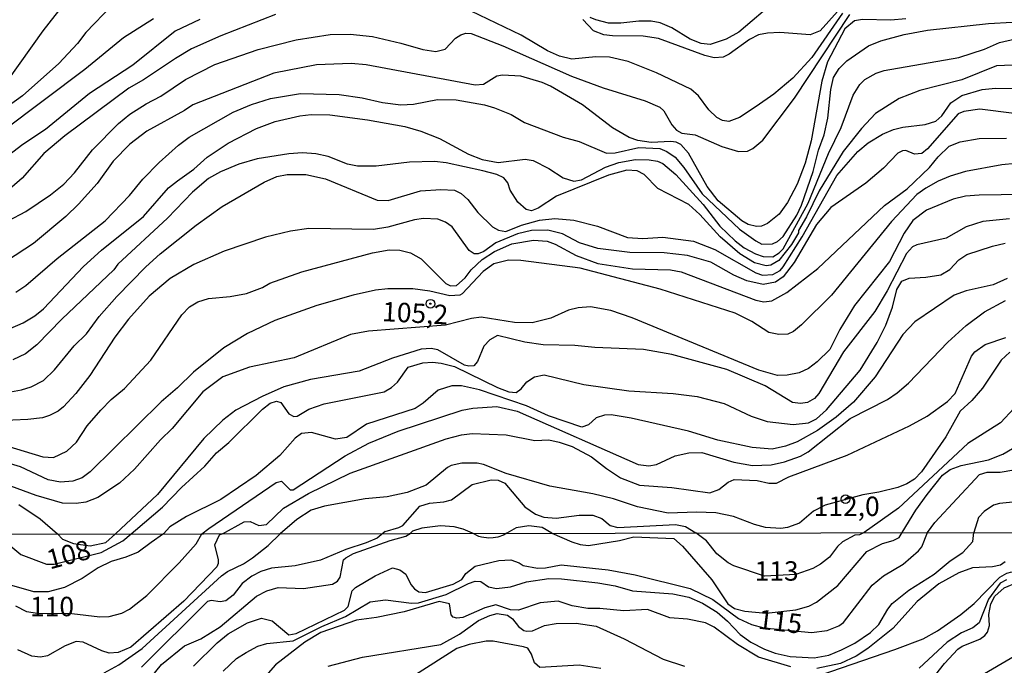
# Model space of a CAD drawing. Units: millimetres. Extents: x 180716 to 183133, y 1668735 to 1671513.
# Drawn here: x 181377 to 181505, y 1670383 to 1670466 of the extents above; entities that cross this region are included whole.
import ezdxf
from ezdxf.enums import TextEntityAlignment as Align

# ---------------------------------------------------------------- set-up
doc = ezdxf.new("R2010")
doc.units = ezdxf.units.MM
doc.header["$MEASUREMENT"] = 0
for name, color, linetype in [('IMAGEM', 7, 'Continuous'), ('V-CURVA_DE_NIVEL', 4, 'Continuous'), ('V-CURVA_MESTRA', 1, 'Continuous'), ('V-PONTO_DE_APARELHO', 4, 'Continuous'), ('V-TEXTO_DE_ALTIMETRIA', 7, 'Continuous'), ('X-LIMITE_1000', 7, 'Continuous')]:
    doc.layers.add(name, color=color, linetype=linetype)
picture_1 = doc.add_image_def('image1.jpg', size_in_pixel=(4025, 4628))

# ---------------------------------------------------------------- blocks, each defined once
blk = doc.blocks.new('805')
at = {"color": 0, "linetype": 'ByBlock', "lineweight": -2}
for radius in [0.562, 0.0806]:
    blk.add_circle((0, 0), radius, dxfattribs=at)

msp = doc.modelspace()

# ---------------------------------------------------------------- linework, layer by layer
at = {"layer": 'V-CURVA_DE_NIVEL'}
for points in [[(181407, 1670478.24), (181402.35, 1670476.24), (181399.2, 1670474.62), (181394.08, 1670471.29), (181389.39, 1670468.03), (181386, 1670464.51), (181384.93, 1670463.09)], [(181475.11, 1670468.73), (181470.27, 1670464.53), (181468.65, 1670463.66), (181466.56, 1670462.94), (181465.41, 1670463.08), (181464, 1670463.64), (181461.63, 1670465.11), (181460.12, 1670465.75), (181458.97, 1670465.96), (181457.35, 1670465.96), (181455.05, 1670465.71), (181453.43, 1670465.71), (181451.81, 1670466.13), (181451.1, 1670466.43)], [(181375.94, 1670458.31), (181380.48, 1670464.73), (181383.29, 1670468.27)], [(181483.63, 1670467.01), (181479.69, 1670461.28), (181477.22, 1670458.61), (181474.77, 1670456.56), (181472.51, 1670454.96), (181470.33, 1670453.56), (181468.99, 1670453.02), (181468.14, 1670453.15), (181467.41, 1670453.56), (181466.39, 1670454.54), (181465.08, 1670456.33), (181464.06, 1670457.2), (181459.65, 1670459.31), (181455.99, 1670460.76), (181453.56, 1670461.32), (181451.81, 1670461.38), (181448.7, 1670461.06), (181447.12, 1670461.44), (181445.58, 1670462.13), (181442.19, 1670464.15), (181435.73, 1670467.26)], [(181394.72, 1670466.28), (181390.84, 1670463.81), (181385.89, 1670459.72), (181375.28, 1670451.79)], [(181491.8, 1670466.26), (181489.88, 1670466.09), (181486.21, 1670466.18), (181485.19, 1670466.01), (181483.95, 1670464.96), (181481.69, 1670460.72), (181480.97, 1670458.21), (181479.6, 1670450.53), (181478.84, 1670447.68), (181477.79, 1670444.95), (181476.55, 1670442.6), (181475.47, 1670441.1), (181473.98, 1670439.89), (181473.17, 1670439.55), (181472.53, 1670439.49), (181471.46, 1670439.74), (181470.65, 1670440.21), (181467.58, 1670442.79), (181466.19, 1670444.63), (181463.78, 1670448.95), (181462.8, 1670450.06), (181462.19, 1670450.38), (181461.49, 1670450.46), (181458.93, 1670450.34), (181457.22, 1670450.59), (181456.11, 1670450.98), (181453.96, 1670452.21), (181450.08, 1670455.16), (181445.97, 1670457.58), (181444.9, 1670458.06), (181442.13, 1670458.89), (181439.78, 1670459.01), (181439.05, 1670458.86), (181437.31, 1670457.82), (181436.25, 1670457.73), (181422.18, 1670460.34), (181420.26, 1670460.51), (181415.78, 1670460.34), (181410.28, 1670459.25), (181399.79, 1670455.2), (181398.73, 1670454.47), (181393.87, 1670451.79), (181391.69, 1670450.12), (181389.52, 1670447.93), (181387.47, 1670445.03), (181385.06, 1670442.36), (181383.44, 1670440.77), (181379.26, 1670437.31), (181375.75, 1670435.03)], [(181375.98, 1670440.21), (181378.24, 1670441.43), (181381.42, 1670443.58), (181383.17, 1670444.96), (181384.53, 1670446.42), (181386.85, 1670449.38), (181390.22, 1670452.79), (181391.69, 1670453.96), (181393.78, 1670455.3), (181395.66, 1670456.28), (181398.85, 1670458.46), (181402.65, 1670460.38), (181408.23, 1670462.3), (181413.14, 1670463.58), (181417.53, 1670464.26), (181420.09, 1670464.3), (181422.99, 1670464), (181426.65, 1670463.15), (181429.47, 1670462.3), (181431.17, 1670462.04), (181432.37, 1670462.34), (181433.7, 1670463.79), (181434.37, 1670464.21), (181435.05, 1670464.43), (181435.73, 1670464.39), (181439.83, 1670462.79), (181448.65, 1670458.86), (181452.75, 1670457.37), (181458.16, 1670455.69), (181460.08, 1670454.86), (181460.59, 1670454.41), (181461.61, 1670452.58), (181462.21, 1670451.91), (181462.89, 1670451.53), (181464.64, 1670451.32), (181468.05, 1670449.82), (181470.23, 1670449.18), (181471.38, 1670449.21), (181472.08, 1670449.55), (181473.38, 1670450.64), (181477.43, 1670456.03), (181484.59, 1670466.82)], [(181410.49, 1670466.84), (181403.42, 1670464.09), (181399.62, 1670462.38), (181397.58, 1670461.15), (181393.44, 1670458.39), (181391.54, 1670457.31), (181383.29, 1670451.19), (181380.58, 1670448.89), (181377.77, 1670445.71), (181376.45, 1670444.56)], [(181462.04, 1670448.42), (181463.17, 1670447.08), (181465.55, 1670443.71), (181470.37, 1670439.15), (181472.46, 1670437.63), (181473.25, 1670437.23), (181474.62, 1670437.25), (181475.26, 1670437.55), (181475.98, 1670438.21), (181477.73, 1670440.94), (181478.37, 1670442.26), (181479.86, 1670446.57), (181480.56, 1670449.34), (181481.27, 1670451.3), (181481.73, 1670453.47), (181482.12, 1670457.14), (181482.5, 1670458.72), (181483.2, 1670459.87), (181484.21, 1670460.84), (181486.98, 1670462.77), (181488.6, 1670463.45), (181491.59, 1670464.26), (181494.61, 1670464.81), (181502.5, 1670465.68), (181505.53, 1670465.84)], [(181384.93, 1670463.09), (181382.52, 1670460.53), (181377.84, 1670456.35), (181373.79, 1670453.45)], [(181506.64, 1670460.34), (181503.52, 1670460.21), (181499.05, 1670458.42), (181493.63, 1670457.01), (181490.95, 1670455.99), (181487.92, 1670454.07), (181486.08, 1670452.15), (181483.74, 1670449.17), (181480.63, 1670444.09), (181479.01, 1670440.73), (181477.98, 1670438.96), (181477.96, 1670438.67), (181477.07, 1670437.19), (181475.42, 1670435.12), (181474.4, 1670434.5), (181473.81, 1670434.43), (181472.27, 1670434.79), (181470.39, 1670435.97), (181467.86, 1670438.14), (181465.25, 1670441.02), (181463.79, 1670442.34), (181459.8, 1670444.39), (181458.03, 1670446.18), (181457.16, 1670446.67), (181455.82, 1670446.75), (181453.43, 1670446.1), (181446.73, 1670443.41), (181444.39, 1670441.85), (181443.49, 1670441.53), (181442.81, 1670441.68), (181441.74, 1670442.62), (181440.76, 1670444.18), (181440.46, 1670445.12), (181439.95, 1670445.78), (181439.02, 1670446.2), (181437.23, 1670446.69), (181432.49, 1670447.72), (181431, 1670447.89), (181427.76, 1670447.8), (181423.46, 1670447.29), (181421.07, 1670447.29), (181419.75, 1670447.54), (181417.27, 1670448.53), (181415.7, 1670448.87), (181413.95, 1670448.99), (181412.2, 1670448.87), (181408.11, 1670448.23), (181405.76, 1670447.54), (181403.37, 1670446.56), (181401.84, 1670445.67), (181399.75, 1670443.94), (181396.55, 1670440.56), (181390.15, 1670434.63), (181389.6, 1670433.92), (181382.91, 1670427.53), (181379.69, 1670424.24), (181378.22, 1670423.09), (181376.56, 1670422.3)], [(181473.3, 1670433.22), (181474.66, 1670433.3), (181475.6, 1670433.81), (181475.98, 1670434.29), (181478.45, 1670438.17), (181482.93, 1670446.06), (181485.61, 1670449.17), (181486.96, 1670450.3), (181488.81, 1670451.38), (181490.22, 1670451.98), (181491.42, 1670452.32), (181494.31, 1670452.66), (181495.7, 1670453.06), (181496.44, 1670453.77), (181497.64, 1670455.43), (181499.05, 1670456.37), (181501.65, 1670457.14), (181503.4, 1670457.35), (181505.95, 1670457.29)], [(181376.96, 1670431.04), (181378.26, 1670431.9), (181382.29, 1670435.37), (181388.49, 1670440.21), (181391.65, 1670443.47), (181393.37, 1670445.59), (181395.46, 1670447.76), (181397.96, 1670450), (181399.34, 1670451.02), (181405.03, 1670454.22), (181407.38, 1670455.24), (181409.81, 1670455.99), (181413.69, 1670456.63), (181418.68, 1670456.5), (181421.66, 1670456.07), (181424.27, 1670455.47), (181426.65, 1670455.18), (181428.27, 1670455.26), (181431.39, 1670455.86), (181433.77, 1670455.82), (181437.44, 1670455.18), (181438.72, 1670454.79), (181440.89, 1670453.94), (181442.6, 1670452.92), (181447.59, 1670451), (181449.68, 1670450.46)], [(181505.78, 1670454.05), (181501.35, 1670454.62), (181499.3, 1670454.32), (181498.58, 1670454.03), (181494.61, 1670449.51), (181493.89, 1670448.91), (181492.95, 1670448.8), (181491.82, 1670449.29), (181491.37, 1670449.25), (181490.79, 1670448.95), (181488.94, 1670447.01), (181486.64, 1670445.09), (181482.12, 1670441.94), (181480.28, 1670439.75), (181477.39, 1670434.84), (181476, 1670433.01), (181475, 1670432.32), (181473.42, 1670432.03), (181471.29, 1670432.47), (181469.63, 1670433.2), (181466.64, 1670434.88), (181463.62, 1670435.75), (181460.63, 1670436.08), (181456.2, 1670436.12), (181452.06, 1670436.65), (181449.72, 1670437.4), (181447.5, 1670438.55), (181445.63, 1670439), (181443.49, 1670438.98), (181441.7, 1670438.55), (181438.89, 1670437.38), (181437.35, 1670436.25), (181436.63, 1670435.95), (181436.12, 1670435.99), (181435.48, 1670436.39), (181433.26, 1670439.47), (181432.43, 1670440.06), (181431.43, 1670440.44), (181429.59, 1670440.51), (181428.4, 1670440.34), (181424.95, 1670439.4), (181423.11, 1670439.12), (181414.76, 1670439.23), (181412.41, 1670438.89), (181409.17, 1670438.12), (181403.84, 1670436.33), (181399.92, 1670434.58), (181396.89, 1670432.81), (181394.16, 1670430.49), (181391.5, 1670427.53), (181389.73, 1670425.21), (181386.53, 1670420.3), (181384.7, 1670417.96), (181383.12, 1670416.25), (181382.44, 1670415.7), (181381.29, 1670415.12), (181380.39, 1670414.84), (181378.52, 1670414.59), (181368.8, 1670414.16)], [(181494.87, 1670447.12), (181495.99, 1670448.49), (181497.42, 1670449.83), (181498.83, 1670450.4), (181501.26, 1670450.83), (181504.8, 1670450.87)], [(181449.68, 1670450.46), (181453.17, 1670448.95), (181454.32, 1670449.01), (181457.35, 1670449.7), (181460.08, 1670449.53), (181460.97, 1670449.18), (181462.04, 1670448.42)], [(181473.47, 1670429.77), (181474.53, 1670429.89), (181476.45, 1670431), (181480.46, 1670434.07), (181489.05, 1670442.18), (181491.97, 1670444.35), (181494.87, 1670447.12)], [(181375.32, 1670418), (181377.71, 1670418.43), (181378.94, 1670418.81), (181380.52, 1670419.64), (181381.95, 1670421.02), (181384.48, 1670424.1), (181386.08, 1670425.65), (181387.72, 1670427.91), (181390.02, 1670430.47), (181393.76, 1670434.31), (181395.61, 1670435.95), (181400.24, 1670439.68), (181403.6, 1670442.07), (181409, 1670445.22), (181410.64, 1670445.92), (181411.99, 1670446.18), (181414.37, 1670446.2), (181416.93, 1670445.63), (181423.58, 1670442.9), (181425.03, 1670442.85), (181429.17, 1670444.09), (181431.81, 1670444.28), (181433.56, 1670444.16), (181434.45, 1670443.73), (181435.29, 1670442.98), (181436.6, 1670441.3), (181438.46, 1670439.44), (181439.27, 1670439.02), (181440.21, 1670438.85), (181442.21, 1670439.66), (181444.52, 1670440.32), (181446.52, 1670440.51), (181448.99, 1670440.32), (181452.02, 1670439.53), (181455.9, 1670438.08)], [(181509.75, 1670443.66), (181501.26, 1670443.54), (181499.52, 1670443.41), (181497.94, 1670443.03), (181494.49, 1670441.58), (181492.73, 1670440.28), (181491.58, 1670438.64), (181489.71, 1670434.97), (181485.19, 1670429.3), (181483.29, 1670426.23), (181481.99, 1670423.63), (181480.39, 1670422.03), (181479.26, 1670421.2), (181478.03, 1670420.64), (181476.49, 1670420.32), (181475.26, 1670420.3), (181472.83, 1670420.98), (181456.5, 1670427.7), (181453.73, 1670428.66), (181451.13, 1670429.13), (181449.55, 1670429), (181448.29, 1670428.7), (181446.01, 1670427.68), (181443.58, 1670427.08), (181441.32, 1670427.12), (181437.01, 1670427.8), (181435.78, 1670427.63), (181432.43, 1670426.76), (181422.49, 1670426.01), (181420.17, 1670425.55), (181412.88, 1670422.56), (181407.13, 1670421.37), (181403.67, 1670420.13), (181401.09, 1670418.19), (181397.15, 1670413.44), (181395.65, 1670411.99), (181392.27, 1670408.19), (181390.35, 1670406.38), (181387.56, 1670404.57), (181386.02, 1670403.97), (181384.74, 1670403.76), (181383.01, 1670403.84), (181379.58, 1670404.82), (181376.34, 1670406.02)], [(181505.19, 1670440.47), (181501.73, 1670440.15), (181499.6, 1670439.44), (181497, 1670437.99), (181493.24, 1670437.12), (181492.69, 1670436.86), (181491.88, 1670436.01), (181489.41, 1670431.22), (181487.83, 1670428.53), (181483.78, 1670423.33), (181480.58, 1670417.96), (181480.01, 1670417.32), (181479.14, 1670416.8), (181478.24, 1670416.68), (181477.18, 1670416.8), (181473.68, 1670418.96), (181468.73, 1670421.05), (181461.61, 1670422.99), (181457.95, 1670423.63), (181451.68, 1670423.88), (181449.12, 1670424.14), (181445.03, 1670424.22), (181442.64, 1670424.56), (181439.1, 1670425.46), (181438.12, 1670424.9), (181437.35, 1670424.06), (181436.54, 1670422.09), (181436.08, 1670421.54), (181435.44, 1670421.47), (181434.88, 1670421.62), (181431.43, 1670423.58), (181430.58, 1670423.75), (181429.25, 1670423.67), (181425.59, 1670422.52), (181421.28, 1670420.86), (181415.01, 1670419.75), (181411.56, 1670418.81), (181408.75, 1670417.59), (181405.34, 1670415.8), (181403.67, 1670414.52), (181401.22, 1670412.16), (181395.23, 1670404.95), (181389.81, 1670399.86)], [(181455.9, 1670438.08), (181457.86, 1670437.95), (181460.46, 1670438.12), (181464.43, 1670437.59), (181467.16, 1670436.52), (181472.44, 1670433.5), (181473.3, 1670433.22)], [(181374.6, 1670411.56), (181380.44, 1670409.81), (181381.84, 1670409.73), (181383.55, 1670410.52), (181384.78, 1670411.69), (181386.17, 1670413.78), (181387.92, 1670415.83), (181389.26, 1670417.19), (181391.01, 1670418.62), (181394.37, 1670422.26), (181398.4, 1670428.11), (181399.36, 1670429.13), (181400.47, 1670429.77), (181401.84, 1670430.19), (181404.61, 1670430.45), (181406.74, 1670430.87), (181408.79, 1670431.64), (181409.74, 1670432.18), (181413.86, 1670433.65), (181423.01, 1670436.08), (181425.16, 1670436.48), (181426.52, 1670436.46), (181427.89, 1670436.1), (181429.25, 1670435.31), (181432.47, 1670432.15), (181433.05, 1670431.85), (181433.83, 1670431.88), (181434.96, 1670432.88), (181435.73, 1670433.9), (181437.16, 1670435.25), (181438.72, 1670436.27), (181440.98, 1670437.27), (181443.75, 1670437.74), (181445.54, 1670437.61), (181446.56, 1670437.22), (181449.29, 1670435.76), (181452.06, 1670434.73), (181456.54, 1670434.03), (181461.44, 1670433.9), (181462.81, 1670433.65), (181472.44, 1670429.98), (181473.47, 1670429.77)], [(181391.83, 1670399.86), (181392.43, 1670400.36), (181395.89, 1670403.29), (181398.34, 1670405.85), (181401.35, 1670408.58), (181402.88, 1670410.3), (181404.44, 1670411.64), (181408.81, 1670415.95), (181409.79, 1670416.7), (181410.62, 1670416.98), (181411.15, 1670416.82), (181412.2, 1670415.36), (181412.84, 1670415.01), (181413.27, 1670415.06), (181414.76, 1670415.95), (181416.76, 1670416.63), (181424.48, 1670418.17), (181425.46, 1670418.72), (181426.23, 1670419.41), (181427.61, 1670421.37), (181429.47, 1670421.92), (181430.75, 1670422.01), (181431.85, 1670421.88), (181433.56, 1670421.43), (181439.1, 1670418.72), (181440.59, 1670418.17), (181441.55, 1670418.1), (181442.17, 1670418.55), (181442.89, 1670419.45), (181443.88, 1670420.13), (181445.14, 1670420.37), (181450.27, 1670419.13), (181456.07, 1670418.3), (181461.78, 1670417.96), (181464.9, 1670417.57), (181468.39, 1670416.68), (181471.85, 1670415.03), (181473.93, 1670414.35), (181477.26, 1670413.95), (181479.26, 1670414.18), (181480.29, 1670414.71), (181481.57, 1670415.84), (181485.94, 1670420.98), (181488.11, 1670424.52), (181489.24, 1670426.78), (181490.11, 1670429.09), (181490.64, 1670431.36), (181491.3, 1670432.43), (181492.23, 1670432.84), (181494.4, 1670432.96), (181496.32, 1670433.28), (181497.47, 1670433.96), (181498.64, 1670435.18), (181499.69, 1670435.89), (181503.01, 1670436.97), (181504.63, 1670437.33)], [(181504.87, 1670432.81), (181503.1, 1670431.96), (181499.6, 1670431.19), (181498.07, 1670430.66), (181492.99, 1670427.19), (181491.43, 1670425.57), (181487.87, 1670420.13), (181485.04, 1670416.85), (181482.82, 1670414.91), (181480.42, 1670413.2), (181477.81, 1670411.75), (181476.28, 1670411.18), (181474.57, 1670410.79), (181471.97, 1670410.98), (181467.54, 1670411.94), (181463.75, 1670413.1), (181456.39, 1670414.8), (181453.77, 1670415.23), (181452.92, 1670415.18), (181451.87, 1670414.82), (181450.85, 1670413.91), (181450.02, 1670413.61), (181445.71, 1670415.1), (181442.85, 1670416.38), (181436.8, 1670418.43), (181434.46, 1670418.94), (181433.22, 1670418.94), (181431.47, 1670418.38), (181429.55, 1670416.7), (181428.49, 1670416.04), (181422.22, 1670413.99), (181419.66, 1670412.29), (181418.23, 1670412.07), (181415.1, 1670412.93), (181413.82, 1670412.8), (181413.03, 1670412.22), (181411.04, 1670409.96), (181408, 1670407.38), (181403.44, 1670404.29), (181398.98, 1670402.12), (181396.85, 1670400.77), (181396.01, 1670399.87)], [(181403.63, 1670399.88), (181406.44, 1670401.43), (181407.19, 1670401.46), (181408.32, 1670400.94), (181409.3, 1670401.09), (181411.51, 1670403.18), (181414.72, 1670405.06), (181420.13, 1670407.68), (181432.49, 1670412.12), (181434.46, 1670412.63), (181435.86, 1670412.8), (181440.25, 1670412.65), (181443.92, 1670411.9), (181445.75, 1670411.99), (181447.07, 1670411.69), (181448.74, 1670411.11), (181451.25, 1670409.79), (181453.17, 1670408.28), (181455.01, 1670407.08), (181457.44, 1670406.15), (181461.61, 1670405.85), (181466.54, 1670405.14), (181467.67, 1670405.57), (181468.9, 1670406.55), (181469.65, 1670406.89), (181472.61, 1670406.76), (181474.15, 1670406.4), (181475.11, 1670406.4), (181476.71, 1670407.21), (181484.25, 1670410), (181492.27, 1670413.78), (181494.57, 1670415.03), (181497.17, 1670416.95), (181498.17, 1670417.96), (181500.28, 1670422.78), (181500.71, 1670423.35), (181502.07, 1670424.27), (181504.72, 1670425.18)], [(181505.23, 1670423.31), (181504.12, 1670422.24), (181501.71, 1670418.64), (181500.35, 1670417.08), (181498.83, 1670415.68), (181496.96, 1670412.37), (181493.84, 1670407.87), (181492.91, 1670406.93), (181491.93, 1670406.32), (181490.78, 1670405.85), (181488.35, 1670405.23), (181486.26, 1670404.91), (181481.42, 1670403.55), (181479.9, 1670402.78), (181478.11, 1670401.26), (181476.53, 1670400.69), (181475.68, 1670400.56), (181473.72, 1670400.69), (181472.29, 1670401.07), (181469.59, 1670402.1), (181467.3, 1670402.56), (181464.79, 1670402.65), (181461.14, 1670402.52), (181457.18, 1670403.33), (181454.07, 1670404.4), (181451.42, 1670405.04), (181445.88, 1670406.02), (181440.25, 1670407.64), (181437.33, 1670408.79), (181436.5, 1670408.96), (181434.52, 1670408.96), (181433.15, 1670408.66), (181432.66, 1670408.41), (181429.92, 1670406.13), (181427.46, 1670405.21), (181424.9, 1670404.65), (181422.05, 1670404.36), (181416.78, 1670403.44), (181415.06, 1670402.91), (181413.24, 1670401.73), (181411.06, 1670399.89)], [(181505.78, 1670416.06), (181504.04, 1670414.2), (181499.81, 1670411.5), (181490.86, 1670403.16), (181486.44, 1670400.02)], [(181491.33, 1670400.03), (181493.1, 1670402.91), (181494.57, 1670404.96), (181496.53, 1670407.43), (181497.55, 1670408.17), (181498.96, 1670408.66), (181502.46, 1670409.41), (181504.33, 1670410.13), (181506.81, 1670411.62)], [(181554.06, 1670400.13), (181552.55, 1670401.29), (181548.03, 1670403.84), (181546.29, 1670404.53), (181544.15, 1670405.14), (181542.32, 1670405.42), (181539.42, 1670405.42), (181537.5, 1670405.59), (181534.9, 1670406.15), (181529.74, 1670407.72), (181527.61, 1670408.11), (181524.07, 1670408.28), (181522.45, 1670408.11), (181520.06, 1670407.45), (181514.65, 1670405.1), (181513.16, 1670404.65), (181510.43, 1670404.14), (181505.61, 1670403.97), (181503.91, 1670403.8), (181503.14, 1670403.57), (181501.9, 1670402.76), (181501.18, 1670401.97), (181500.6, 1670400.04)], [(181424.61, 1670400.17), (181426.4, 1670400.67), (181426.91, 1670400.96), (181429.1, 1670403.42), (181430.36, 1670403.84), (181432.2, 1670404.01), (181433.18, 1670404.27), (181435.86, 1670406.25), (181438.29, 1670406.83), (181439.19, 1670406.79), (181440.08, 1670406.4), (181442.66, 1670403.37), (181444.01, 1670402.41), (181445.11, 1670402.01), (181446.69, 1670401.88), (181449.68, 1670402.27), (181451.42, 1670402.27), (181452.57, 1670401.86), (181453.68, 1670400.96), (181454.66, 1670400.69), (181462.08, 1670401.07), (181463.36, 1670400.82), (181464.7, 1670399.98)], [(181377.37, 1670403.63), (181380.1, 1670401.82), (181382.34, 1670399.85)], [(181396.01, 1670399.87), (181394.45, 1670398.76), (181392.75, 1670397.52), (181391.14, 1670396.84), (181389.29, 1670396.3), (181387.58, 1670395.49), (181385.53, 1670394.1), (181383.26, 1670392.97), (181381.13, 1670392.37), (181379.31, 1670392.41), (181376.17, 1670393.31), (181374.25, 1670394.16), (181369.89, 1670396.64), (181367.33, 1670397.75), (181365.24, 1670398.31), (181362.67, 1670398.31), (181356.57, 1670396.51), (181354.22, 1670396.26), (181352.59, 1670396.26), (181351.4, 1670396.51), (181349.64, 1670397.45), (181348.94, 1670398.18), (181348.55, 1670398.89), (181347.81, 1670399.79)], [(181374.41, 1670399.83), (181377.62, 1670397.2), (181380.91, 1670395.94), (181381.9, 1670395.96), (181387.96, 1670397.45), (181390.78, 1670398.95), (181391.83, 1670399.86)], [(181403.63, 1670399.88), (181403.2, 1670399.68), (181402.61, 1670398.42), (181403.06, 1670396.54), (181403.08, 1670396.03), (181402.91, 1670395.6), (181398.64, 1670391.18), (181391.81, 1670385.24), (181390.18, 1670384.58), (181388.99, 1670384.49), (181388.05, 1670384.77), (181385.65, 1670385.92), (181384.76, 1670385.99), (181383.35, 1670385.45), (181381.04, 1670384.13), (181380.14, 1670383.96), (181379.05, 1670384.08), (181377.24, 1670384.92)], [(181382.34, 1670399.85), (181383.01, 1670399.18), (181384.42, 1670398.63), (181386.55, 1670398.31), (181388.56, 1670398.74), (181389.81, 1670399.86)], [(181388.35, 1670381.95), (181390.24, 1670382.97), (181393.28, 1670385.07), (181403.51, 1670394.44), (181404.28, 1670395.02), (181406.33, 1670396), (181407.52, 1670396.79), (181409.51, 1670398.37), (181411.06, 1670399.89)], [(181424.61, 1670400.17), (181423.58, 1670399.32), (181422.18, 1670398.69), (181419.57, 1670397.84), (181416.28, 1670396.47), (181413.03, 1670395.75), (181409.96, 1670395.45), (181408.59, 1670395.02), (181407.4, 1670394.4), (181406.16, 1670393.48), (181405, 1670391.95), (181404.06, 1670391.22), (181403.34, 1670391.09), (181402.19, 1670391.28), (181401.72, 1670391.13), (181393.17, 1670382.67)], [(181393.38, 1670380.09), (181395.78, 1670383.04), (181398.72, 1670385.41), (181400.82, 1670386.35), (181403.34, 1670387.86), (181408.01, 1670391.84), (181409.36, 1670392.5), (181410.81, 1670392.93), (181414.1, 1670392.8), (181417.82, 1670393.37), (181418.48, 1670393.78), (181418.84, 1670394.3), (181419.27, 1670396.52), (181419.54, 1670396.77), (181420.53, 1670397.33), (181425.29, 1670399.03), (181427.28, 1670399.57), (181427.86, 1670399.92)], [(181435.91, 1670399.94), (181434.71, 1670400.48), (181433.52, 1670400.77), (181431.77, 1670400.9), (181429.34, 1670400.62), (181428.15, 1670400.2), (181427.86, 1670399.92)], [(181440.31, 1670399.94), (181439.88, 1670399.7), (181439.15, 1670399.44), (181438.58, 1670399.35), (181437.99, 1670399.33), (181437.07, 1670399.42), (181436.7, 1670399.53), (181435.91, 1670399.94)], [(181446.15, 1670399.95), (181444.9, 1670400.67), (181443.15, 1670400.88), (181441.55, 1670400.65), (181440.31, 1670399.94)], [(181446.15, 1670399.95), (181448.7, 1670398.82), (181449.81, 1670398.48), (181450.88, 1670398.37), (181454.85, 1670399.01), (181456.73, 1670399.5), (181461.86, 1670399.25), (181462.99, 1670398.27), (181466.77, 1670393.95), (181468.86, 1670390.83), (181469.72, 1670390.26), (181471.04, 1670389.89), (181473.78, 1670389.64), (181477.62, 1670390.09), (181479.29, 1670390.53), (181480.27, 1670391.05), (181483.04, 1670393.21), (181486.78, 1670397.58), (181488.81, 1670398.61), (181490.18, 1670398.99), (181490.97, 1670399.38), (181491.33, 1670400.03)], [(181486.44, 1670400.02), (181485.82, 1670399.72), (181485.24, 1670399.68), (181483.64, 1670398.82), (181483, 1670398.25), (181481.95, 1670396.88), (181480.82, 1670395.94), (181479.82, 1670395.38), (181477.62, 1670394.61), (181473.57, 1670394.39), (181469.63, 1670395.75), (181468.9, 1670396.13), (181467.41, 1670397.28), (181466.08, 1670398.95), (181464.7, 1670399.98)], [(181481.89, 1670384.23), (181483.51, 1670384.9), (181485.24, 1670385.77), (181487.27, 1670387.14), (181488.32, 1670388.19), (181489.47, 1670390.17), (181490.07, 1670390.9), (181492.2, 1670392.59), (181495.47, 1670394.68), (181497.54, 1670396.37), (181499.17, 1670397.47), (181500.46, 1670398.88), (181500.6, 1670400.04)], [(181504.63, 1670396.24), (181504.02, 1670395.83), (181502.99, 1670395.62), (181500.43, 1670395.49), (181498.64, 1670394.85), (181496.07, 1670393.44), (181493.27, 1670391.13), (181490.15, 1670387.65), (181486.93, 1670385.07), (181485.41, 1670384.1), (181483.39, 1670383.14), (181480.31, 1670382.5)], [(181494.07, 1670386.35), (181495.9, 1670387.37), (181498.91, 1670389.47), (181500.64, 1670390.88), (181503.95, 1670394.28), (181504.83, 1670394.81), (181505.51, 1670394.98)], [(181403.72, 1670382.16), (181405.45, 1670383.79), (181406.67, 1670384.58), (181408.21, 1670385.39), (181409.36, 1670385.75), (181412.76, 1670386.09), (181416.45, 1670387.93), (181419.5, 1670389.23), (181422.71, 1670391.09), (181424.65, 1670391.35), (181428.03, 1670390.92), (181428.92, 1670390.96), (181432.51, 1670392.05), (181435.37, 1670393.48), (181436.23, 1670393.76), (181436.96, 1670393.72), (181437.98, 1670393.03), (181439.01, 1670392.84), (181440.8, 1670393.05), (181442.85, 1670393.7), (181445.75, 1670394.12), (181447.38, 1670394.08), (181452.08, 1670393.57), (181454.3, 1670393.18), (181456.56, 1670392.54), (181461.73, 1670392.14), (181463.8, 1670391.69), (181465.57, 1670390.92), (181467.45, 1670389.75), (181468.82, 1670388.63), (181470.44, 1670386.88)], [(181504.79, 1670393.95), (181503.97, 1670393.5), (181502.5, 1670391.43), (181501.26, 1670388.38), (181500.47, 1670387.74), (181498.98, 1670387.1), (181497.14, 1670385.88), (181493.55, 1670382.55)], [(181476.98, 1670382.72), (181472.81, 1670383.96), (181470.1, 1670385.6), (181467.07, 1670387.82), (181465.96, 1670388.4), (181463.65, 1670388.87), (181461.35, 1670389.06), (181458.48, 1670390.11), (181455.41, 1670389.92), (181452.33, 1670390.24), (181450.79, 1670390.24), (181448.74, 1670390.58), (181446.95, 1670391.17), (181444.64, 1670390.98), (181441.82, 1670390.02), (181440.8, 1670390.06), (181438.9, 1670390.7), (181437.47, 1670390.32), (181434.65, 1670389.08), (181433.88, 1670388.98), (181433.41, 1670389.12), (181433.15, 1670389.42), (181432.94, 1670390.86), (181431.61, 1670391.13), (181427.09, 1670389.81), (181423.5, 1670389.08), (181420.94, 1670388.74), (181416.32, 1670387.14), (181414.27, 1670385.9), (181410.47, 1670382.99), (181408.34, 1670380.52)], [(181417.26, 1670382.8), (181421.71, 1670383.96), (181431.83, 1670385.58), (181434.22, 1670386.92), (181436.66, 1670388.7), (181438.15, 1670389.36), (181439.07, 1670389.59), (181440.42, 1670389.4), (181441.05, 1670388.89), (181441.82, 1670387.91), (181442.51, 1670387.42), (181442.89, 1670387.33), (181443.62, 1670387.37), (181445.2, 1670388.06), (181446.69, 1670388.31), (181449.26, 1670388.36), (181451.86, 1670387.97), (181455.45, 1670386.31), (181460.49, 1670383.7), (181463.27, 1670382.8)], [(181452.46, 1670382.5), (181449.64, 1670382.93), (181444.6, 1670382.65), (181443.89, 1670383.25), (181443.51, 1670384.37), (181443.04, 1670385.11), (181442.47, 1670385.32), (181438.58, 1670386.01), (181437.68, 1670386.01), (181435.46, 1670385.62), (181433.88, 1670385.07), (181428.54, 1670381.69)], [(181470.44, 1670386.88), (181471.83, 1670385.9), (181473.56, 1670384.98), (181474.95, 1670384.47), (181476.89, 1670384.04), (181479.97, 1670383.87), (181481.89, 1670384.23)], [(181480.74, 1670381.65), (181490.39, 1670384.94), (181494.07, 1670386.35)], [(181506.54, 1670384.47), (181500.73, 1670381.07)]]:
    msp.add_lwpolyline(points, dxfattribs=at)
at = {"layer": 'V-CURVA_MESTRA'}
for points in [[(181485.62, 1670470.19), (181480.77, 1670464.72), (181479.48, 1670464.21), (181475.56, 1670464.49), (181473.98, 1670464.43), (181472.78, 1670464.19), (181471.63, 1670463.6), (181469.03, 1670461.7), (181468.22, 1670461.34), (181467.07, 1670461.25), (181465.88, 1670461.53), (181459.91, 1670463.75), (181457.9, 1670464.02), (181453.98, 1670464.06), (181452.83, 1670464.22), (181451.49, 1670464.7), (181450.12, 1670466.2)], [(181400.69, 1670466.2), (181397.51, 1670464.66), (181392.05, 1670460.29), (181386.49, 1670456.62), (181380.79, 1670451.99), (181377.85, 1670450.07), (181373.75, 1670446.91)], [(181473.42, 1670435.63), (181474.64, 1670435.6), (181475.47, 1670436.08), (181475.98, 1670436.63), (181479.2, 1670442.49), (181481.84, 1670448.91), (181483.46, 1670452.25), (181485.02, 1670456.42), (181485.87, 1670457.8), (181486.51, 1670458.46), (181488, 1670459.27), (181489.03, 1670459.59), (181498.66, 1670461.29), (181501.95, 1670462.34), (181503.91, 1670463.23), (181505.95, 1670463.68), (181508.04, 1670463.68), (181509.41, 1670463.51), (181512.82, 1670462.74), (181518.21, 1670462.04)], [(181374.51, 1670425.61), (181377.92, 1670427.08), (181379.41, 1670427.98), (181380.52, 1670428.89), (181385.68, 1670434.33), (181388, 1670436.46), (181393.46, 1670440.77), (181396.68, 1670444.46), (181397.81, 1670445.39), (181399.94, 1670446.9), (181401.67, 1670448.42), (181404.37, 1670450.23), (181408.04, 1670452.11), (181410.45, 1670453.02), (181413.61, 1670453.75), (181415.06, 1670453.92), (181417.49, 1670453.88), (181422.35, 1670453.24), (181427.16, 1670452.38), (181429.21, 1670451.79), (181431.64, 1670450.83), (181435.39, 1670448.84), (181437.14, 1670448.12), (181439.19, 1670447.74), (181442.68, 1670448.16), (181443.71, 1670447.99), (181445.75, 1670446.95), (181447.59, 1670445.75), (181448.95, 1670445.35), (181449.95, 1670445.5), (181453.04, 1670447.16), (181454.79, 1670447.74), (181456.92, 1670448.12), (181458.71, 1670448.1), (181459.78, 1670447.91), (181460.46, 1670447.63), (181462.14, 1670446.2)], [(181507.74, 1670447.78), (181504.21, 1670447.44), (181499.52, 1670446.58), (181497.55, 1670445.99), (181495.98, 1670445.33), (181494.4, 1670444.43), (181493.23, 1670443.6), (181489.98, 1670440.15), (181482.2, 1670430.66), (181478.37, 1670426.8), (181477.32, 1670425.97), (181476.58, 1670425.61), (181475.43, 1670425.57), (181474.15, 1670425.84), (181471.93, 1670427.25), (181469.8, 1670428.34), (181460.12, 1670431.43), (181449.8, 1670434.14), (181442.13, 1670435.12), (181440.55, 1670435.16), (181438.63, 1670434.67), (181437.29, 1670433.69), (181434.58, 1670430.83), (181434.24, 1670430.66), (181432.96, 1670430.55), (181430.4, 1670431.15), (181428.19, 1670431.45), (181424.99, 1670431.45), (181423.37, 1670431.28), (181420.51, 1670430.66), (181415.82, 1670429.3), (181410.37, 1670427.38), (181406.87, 1670425.69), (181403.82, 1670423.86), (181399.9, 1670420.73), (181397.85, 1670418.7), (181395.74, 1670416.89), (181386.57, 1670407.85), (181385.51, 1670407.08), (181384.32, 1670406.64), (181382.74, 1670406.53), (181381.16, 1670406.85), (181377.56, 1670408.49), (181375.83, 1670409.02)], [(181462.14, 1670446.2), (181465.64, 1670442.35), (181467.79, 1670439.53), (181469.77, 1670437.63), (181470.93, 1670436.76), (181472.4, 1670435.95), (181473.42, 1670435.63)], [(181376.94, 1670390.58), (181378.35, 1670389.85), (181379.76, 1670389.62), (181384.19, 1670389.59), (181387.79, 1670389.15), (181389.03, 1670389.23), (181390.65, 1670389.62), (181391.63, 1670390.15), (181393.86, 1670391.9), (181398.04, 1670396.13), (181400.23, 1670398.59), (181400.98, 1670399.88), (181401.88, 1670400.56), (181410.58, 1670406.49), (181411.26, 1670406.66), (181412.35, 1670405.55), (181412.75, 1670405.55), (181419.45, 1670409.94), (181422.52, 1670411.54), (181426.31, 1670413.1), (181434.58, 1670415.8), (181435.95, 1670416.08), (181439.02, 1670416.27), (181441.68, 1670415.7), (181457.26, 1670408.81), (181458.63, 1670408.64), (181459.65, 1670408.81), (181462.04, 1670409.92), (181463.79, 1670410.3), (181465.49, 1670410.34), (181469.63, 1670409.11), (181472.02, 1670408.68), (181474.45, 1670408.77), (181476.15, 1670409.17), (181478.2, 1670409.9), (181479.22, 1670410.43), (181484.64, 1670414.72), (181489.43, 1670417.19), (181490.71, 1670418.06), (181492.14, 1670419.28), (181497.25, 1670424.59), (181499.6, 1670426.72), (181501.95, 1670428.47), (181504.67, 1670429.94)], [(181399.9, 1670382.8), (181402.95, 1670385.82), (181404.36, 1670386.99), (181406.88, 1670388.38), (181408.68, 1670388.98), (181410.04, 1670388.66), (181412.2, 1670386.86), (181413.12, 1670387.04), (181419.37, 1670390.04), (181419.84, 1670390.49), (181420.36, 1670392.5), (181420.81, 1670392.93), (181423.33, 1670394.47), (181425.59, 1670395.47), (181426.51, 1670395.21), (181427.3, 1670394.66), (181427.92, 1670393.34), (181428.39, 1670392.76), (181428.99, 1670392.39), (181429.82, 1670392.29), (181433.41, 1670393.36), (181434.52, 1670393.99), (181435.03, 1670394.77), (181436.23, 1670395.71), (181439.3, 1670396.45), (181440.84, 1670396.5), (181441.91, 1670396.15), (181442.44, 1670395.77), (181444.3, 1670395.45), (181445.33, 1670395.47), (181447.33, 1670395.88), (181453.4, 1670395.21), (181456.9, 1670394.57), (181463.99, 1670392.82), (181466.9, 1670391.41), (181470.23, 1670388.94), (181471.9, 1670388.17), (181473.49, 1670387.77), (181479.63, 1670387.14), (181481.68, 1670387.42), (181483.17, 1670387.99), (181483.79, 1670388.44), (181487.48, 1670393.27), (181488.94, 1670394.47), (181491.46, 1670395.96), (181493.45, 1670397.69), (181493.88, 1670398.2), (181494.62, 1670400.03), (181495.55, 1670401.31), (181501.3, 1670407.53), (181502.29, 1670407.83), (181503.99, 1670407.83), (181505.74, 1670408.13)], [(181494.09, 1670379.73), (181496.82, 1670383.13), (181498.53, 1670384.98), (181499.1, 1670385.39), (181501.37, 1670386.27), (181502.01, 1670386.76), (181502.33, 1670387.18), (181502.63, 1670388.04), (181502.54, 1670389.45), (181502.76, 1670390.86), (181503.31, 1670391.85), (181504.49, 1670392.91), (181506.37, 1670393.68)]]:
    msp.add_lwpolyline(points, dxfattribs=at)
at = {"layer": 'X-LIMITE_1000'}
msp.add_line((183128.58, 1670402.66), (180718.36, 1670398.71), dxfattribs=at)

# ---------------------------------------------------------------- block references
at = {"layer": 'V-PONTO_DE_APARELHO', "xscale": 0.999998301267624, "yscale": 0.999998301267624, "zscale": 0.999998301267624}
for p in [(181430.46, 1670429.54), (181484.03, 1670404.34)]:
    msp.add_blockref('805', p, dxfattribs=at)

# ---------------------------------------------------------------- texts
at = {"layer": 'V-TEXTO_DE_ALTIMETRIA'}
for s, rotation, p in [('105,2', 357, (181424.14, 1670426.52)), ('108', 15, (181381.55, 1670394.51)), ('115', 353, (181472.54, 1670386.89))]:
    msp.add_text(s, height=2.5, rotation=rotation, dxfattribs=at).set_placement(p, align=Align.BOTTOM_LEFT)
for s, p in [('112,0', (181479.92, 1670401.39)), ('113', (181472.3, 1670393.05)), ('110', (181378.8, 1670388.47))]:
    msp.add_text(s, height=2.5, dxfattribs=at).set_placement(p, align=Align.BOTTOM_LEFT)

# ---------------------------------------------------------------- referenced raster images: frames only (the image files are external)
at = {"layer": 'IMAGEM'}
image = msp.add_image(picture_1, insert=(180716.36, 1668734.96), size_in_units=(2416.11, 2778.07), dxfattribs=at)
image.dxf.flags = 7

doc.saveas('drawing.dxf')
